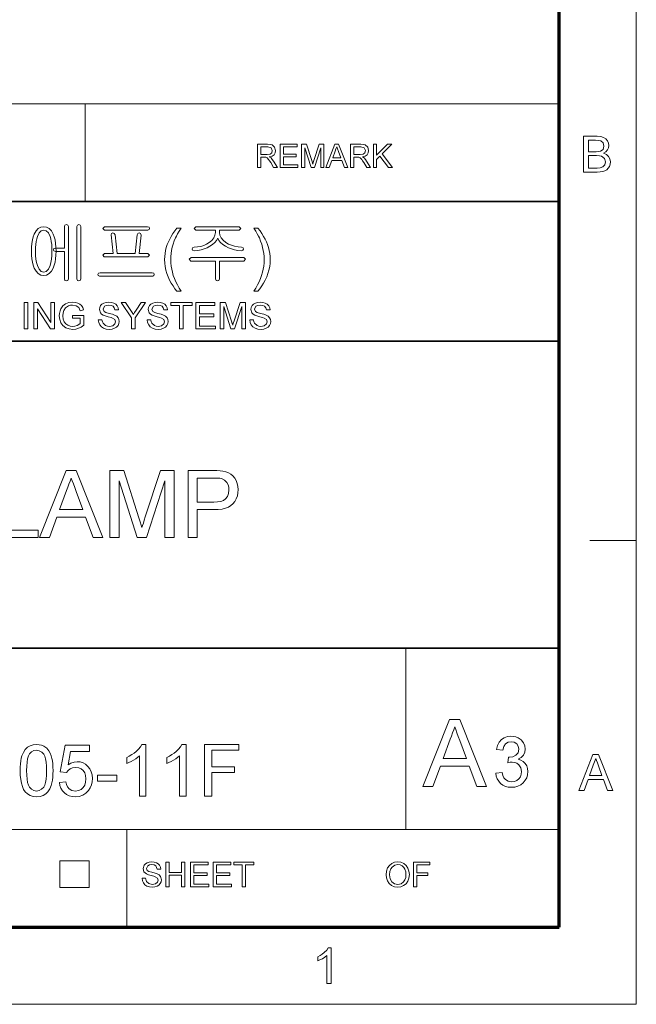
# Model space of a CAD drawing. Extents: x 8 to 406, y 8 to 280.
# Drawn here: x 365 to 406, y 8 to 74 of the extents above; entities that cross this region are included whole.
import ezdxf

# ---------------------------------------------------------------- set-up
doc = ezdxf.new("R2010")
doc.units = 0

msp = doc.modelspace()

# ---------------------------------------------------------------- linework, layer by layer
at = {"color": 11, "lineweight": 13}
for p, q in [((406.5, 7.5), (406.5, 280.5)), ((7.5, 7.5), (406.5, 7.5))]:
    msp.add_line(p, q, dxfattribs=at)
at = {"color": 150, "lineweight": 70}
for p, q in [((401.25, 12.75), (401.25, 275.25)), ((12.75, 12.75), (401.25, 12.75))]:
    msp.add_line(p, q, dxfattribs=at)
at = {"color": 7, "lineweight": 13}
for p, q in [((273.321, 68.66), (401.25, 68.66)), ((315.964, 19.383), (401.25, 19.383))]:
    msp.add_line(p, q, dxfattribs=at)
at = {"color": 7, "lineweight": 13, "ltscale": 0.165834}
for p, q in [((369.031, 62.027), (369.031, 68.66)), ((371.874, 12.75), (371.874, 19.383))]:
    msp.add_line(p, q, dxfattribs=at)
at = {"color": 7, "lineweight": 35}
for p, q in [((230.678, 62.027), (401.25, 62.027)), ((315.964, 52.55), (401.25, 52.55)), ((230.678, 31.702), (401.25, 31.702))]:
    msp.add_line(p, q, dxfattribs=at)
at = {"color": 7, "lineweight": 13, "ltscale": 0.07875}
msp.add_line((403.35, 39), (406.5, 39), dxfattribs=at)
at = {"color": 7, "lineweight": 13, "ltscale": 0.307978}
msp.add_line((390.826, 19.383), (390.826, 31.702), dxfattribs=at)
at = {"color": 7, "lineweight": 13, "ltscale": 0.045576}
for p, q in [((367.307, 15.43), (367.307, 17.253)), ((369.294, 15.43), (369.294, 17.253))]:
    msp.add_line(p, q, dxfattribs=at)
at = {"color": 7, "lineweight": 13, "ltscale": 0.049662}
for p, q in [((367.307, 17.253), (369.294, 17.253)), ((367.307, 15.43), (369.294, 15.43))]:
    msp.add_line(p, q, dxfattribs=at)
at = {"color": 7, "lineweight": 13}
for points in [[(402.913, 64.034), (402.913, 66.466), (403.828, 66.466), (404.08, 66.448), (404.277, 66.392), (404.427, 66.297), (404.541, 66.163), (404.613, 66.004), (404.637, 65.838), (404.614, 65.685), (404.547, 65.542), (404.434, 65.416), (404.276, 65.318), (404.473, 65.231), (404.618, 65.098), (404.708, 64.93), (404.738, 64.733), (404.72, 64.57), (404.666, 64.418), (404.586, 64.289), (404.489, 64.193), (404.37, 64.124), (404.225, 64.074), (404.047, 64.044), (403.835, 64.034)], [(380.744, 64.343), (380.744, 65.926), (381.436, 65.926), (381.614, 65.915), (381.744, 65.884), (381.912, 65.734), (381.975, 65.497), (381.949, 65.342), (381.871, 65.215), (381.738, 65.121), (381.548, 65.069), (381.67, 64.99), (381.756, 64.894), (381.837, 64.777), (382.1, 64.343), (381.847, 64.343), (381.647, 64.675), (381.566, 64.802), (381.502, 64.895), (381.4, 64.999), (381.308, 65.039), (381.197, 65.047), (380.964, 65.047), (380.964, 64.343)], [(380.964, 65.223), (381.395, 65.223), (381.606, 65.252), (381.717, 65.348), (381.756, 65.491), (381.681, 65.677), (381.444, 65.75), (380.964, 65.75)], [(382.298, 64.343), (382.298, 65.926), (383.442, 65.926), (383.442, 65.75), (382.518, 65.75), (382.518, 65.244), (383.376, 65.244), (383.376, 65.069), (382.518, 65.069), (382.518, 64.519), (383.486, 64.519), (383.486, 64.343)], [(383.749, 64.343), (383.749, 65.926), (384.076, 65.926), (384.435, 64.812), (384.508, 64.579), (384.54, 64.685), (384.587, 64.831), (384.943, 65.926), (385.266, 65.926), (385.266, 64.343), (385.047, 64.343), (385.047, 65.684), (384.616, 64.343), (384.396, 64.343), (383.969, 65.684), (383.969, 64.343)], [(385.386, 64.343), (386.014, 65.926), (386.256, 65.926), (386.884, 64.343), (386.652, 64.343), (386.474, 64.827), (385.796, 64.827), (385.618, 64.343)], [(385.86, 65.003), (386.409, 65.003), (386.253, 65.43), (386.187, 65.609), (386.135, 65.75), (386.082, 65.605), (386.027, 65.457)], [(387.073, 64.343), (387.073, 65.926), (387.764, 65.926), (387.943, 65.915), (388.072, 65.884), (388.241, 65.734), (388.304, 65.497), (388.278, 65.342), (388.2, 65.215), (388.067, 65.121), (387.877, 65.069), (387.999, 64.99), (388.085, 64.894), (388.166, 64.777), (388.429, 64.343), (388.176, 64.343), (387.975, 64.675), (387.895, 64.802), (387.83, 64.895), (387.729, 64.999), (387.637, 65.039), (387.525, 65.047), (387.293, 65.047), (387.293, 64.343)], [(387.293, 65.223), (387.724, 65.223), (387.935, 65.252), (388.046, 65.348), (388.084, 65.491), (388.009, 65.677), (387.773, 65.75), (387.293, 65.75)], [(388.627, 64.343), (388.627, 65.926), (388.847, 65.926), (388.847, 65.193), (389.58, 65.926), (389.88, 65.926), (389.228, 65.274), (389.924, 64.343), (389.655, 64.343), (389.074, 65.12), (388.847, 64.893), (388.847, 64.343)], [(403.251, 65.419), (403.761, 65.419), (403.939, 65.426), (404.059, 65.449), (404.238, 65.577), (404.299, 65.802), (404.242, 66.027), (404.081, 66.16), (403.939, 66.187), (403.723, 66.196), (403.251, 66.196)], [(403.251, 64.304), (403.84, 64.304), (404.053, 64.315), (404.234, 64.383), (404.353, 64.519), (404.4, 64.726), (404.331, 64.965), (404.142, 65.107), (403.996, 65.138), (403.797, 65.149), (403.251, 65.149)], [(366.216, 60.323), (366.019, 60.292), (365.846, 60.197), (365.697, 60.04), (365.573, 59.821), (365.503, 59.631), (365.448, 59.42), (365.409, 59.188), (365.386, 58.936), (365.378, 58.662), (365.386, 58.392), (365.409, 58.142), (365.448, 57.913), (365.503, 57.704), (365.573, 57.517), (365.697, 57.295), (365.846, 57.136), (366.019, 57.041), (366.216, 57.01), (366.413, 57.041), (366.586, 57.136), (366.734, 57.295), (366.858, 57.517), (366.93, 57.704), (366.986, 57.913), (367.026, 58.142), (367.05, 58.392), (367.058, 58.662), (367.05, 58.936), (367.026, 59.188), (366.986, 59.42), (366.93, 59.631), (366.858, 59.821), (366.734, 60.04), (366.586, 60.197), (366.413, 60.292)], [(367.618, 60.335), (367.618, 58.876), (367.006, 58.876), (366.907, 58.841), (366.871, 58.76), (366.907, 58.683), (367.011, 58.643), (367.618, 58.643), (367.618, 56.779), (367.66, 56.673), (367.758, 56.636), (367.851, 56.673), (367.898, 56.779), (367.898, 60.344), (367.851, 60.435), (367.758, 60.463), (367.66, 60.431)], [(368.738, 56.778), (368.738, 60.34), (368.69, 60.431), (368.598, 60.463), (368.502, 60.431), (368.458, 60.335), (368.458, 56.778), (368.502, 56.673), (368.598, 56.636), (368.69, 56.673)], [(373.273, 60.323), (370.355, 60.323), (370.231, 60.206), (370.355, 60.09), (373.291, 60.09), (373.378, 60.13), (373.405, 60.206), (373.373, 60.287)], [(375.271, 55.936), (375.135, 56.11), (375.007, 56.295), (374.887, 56.492), (374.777, 56.7), (374.675, 56.919), (374.587, 57.146), (374.519, 57.376), (374.47, 57.609), (374.441, 57.846), (374.431, 58.085), (374.439, 58.296), (374.461, 58.503), (374.497, 58.707), (374.548, 58.907), (374.614, 59.104), (374.691, 59.292), (374.781, 59.48), (374.885, 59.668), (375.001, 59.855), (375.13, 60.043), (375.271, 60.23), (375.551, 60.23), (375.422, 60.014), (375.316, 59.832), (375.234, 59.682), (375.177, 59.566), (375.088, 59.358), (375.013, 59.143), (374.952, 58.923), (374.908, 58.714), (374.877, 58.504), (374.858, 58.294), (374.851, 58.083), (374.858, 57.868), (374.879, 57.653), (374.914, 57.438), (374.963, 57.224), (375.026, 57.009), (375.103, 56.794), (375.194, 56.58), (375.299, 56.365), (375.418, 56.151), (375.551, 55.936)], [(379.498, 60.323), (376.566, 60.323), (376.438, 60.209), (376.56, 60.09), (377.885, 60.09), (377.885, 59.933), (377.858, 59.741), (377.779, 59.562), (377.646, 59.395), (377.46, 59.241), (377.286, 59.137), (377.097, 59.053), (376.892, 58.989), (376.672, 58.946), (376.437, 58.923), (376.325, 58.882), (376.298, 58.802), (376.339, 58.723), (376.453, 58.69), (376.687, 58.715), (376.909, 58.757), (377.12, 58.818), (377.319, 58.895), (377.507, 58.99), (377.695, 59.113), (377.847, 59.245), (377.964, 59.387), (378.046, 59.537), (378.124, 59.391), (378.24, 59.251), (378.393, 59.12), (378.584, 58.995), (378.776, 58.898), (378.98, 58.819), (379.195, 58.758), (379.422, 58.715), (379.661, 58.69), (379.762, 58.725), (379.798, 58.804), (379.77, 58.888), (379.67, 58.923), (379.423, 58.948), (379.192, 58.993), (378.977, 59.059), (378.778, 59.145), (378.596, 59.251), (378.407, 59.401), (378.272, 59.565), (378.192, 59.741), (378.165, 59.93), (378.165, 60.09), (379.498, 60.09), (379.611, 60.209)], [(380.778, 55.936), (380.498, 55.936), (380.631, 56.151), (380.75, 56.365), (380.855, 56.58), (380.946, 56.794), (381.023, 57.009), (381.086, 57.224), (381.135, 57.438), (381.17, 57.653), (381.191, 57.868), (381.198, 58.083), (381.192, 58.293), (381.173, 58.501), (381.141, 58.709), (381.097, 58.917), (381.037, 59.137), (380.963, 59.351), (380.875, 59.56), (380.817, 59.677), (380.735, 59.828), (380.629, 60.012), (380.498, 60.23), (380.778, 60.23), (380.92, 60.043), (381.049, 59.855), (381.165, 59.668), (381.268, 59.48), (381.358, 59.292), (381.436, 59.104), (381.501, 58.907), (381.552, 58.707), (381.589, 58.503), (381.611, 58.296), (381.618, 58.085), (381.608, 57.846), (381.579, 57.609), (381.53, 57.376), (381.461, 57.146), (381.373, 56.919), (381.271, 56.7), (381.16, 56.492), (381.041, 56.295), (380.914, 56.11)], [(366.216, 60.09), (366.39, 60.042), (366.534, 59.899), (366.648, 59.661), (366.695, 59.501), (366.731, 59.322), (366.757, 59.123), (366.773, 58.903), (366.778, 58.664), (366.77, 58.374), (366.745, 58.113), (366.705, 57.88), (366.648, 57.676), (366.534, 57.436), (366.39, 57.291), (366.216, 57.243), (366.04, 57.291), (365.896, 57.436), (365.784, 57.676), (365.729, 57.88), (365.69, 58.113), (365.666, 58.374), (365.658, 58.664), (365.663, 58.902), (365.678, 59.121), (365.703, 59.32), (365.739, 59.5), (365.784, 59.661), (365.896, 59.899), (366.04, 60.042)], [(373.284, 58.503), (372.705, 58.503), (372.845, 59.759), (372.806, 59.87), (372.714, 59.903), (372.613, 59.856), (372.565, 59.761), (372.425, 58.503), (371.211, 58.503), (371.071, 59.762), (371.015, 59.856), (370.915, 59.903), (370.825, 59.871), (370.791, 59.765), (370.931, 58.503), (370.352, 58.503), (370.231, 58.389), (370.336, 58.27), (373.295, 58.27), (373.405, 58.389)], [(379.81, 58.223), (376.244, 58.223), (376.111, 58.109), (376.226, 57.99), (377.885, 57.99), (377.885, 56.773), (377.928, 56.669), (378.025, 56.636), (378.117, 56.673), (378.165, 56.777), (378.165, 57.99), (379.819, 57.99), (379.938, 58.109)], [(373.589, 57.196), (370.042, 57.196), (369.941, 57.164), (369.905, 57.082), (369.927, 57), (370.005, 56.963), (373.626, 56.963), (373.704, 57), (373.731, 57.082), (373.691, 57.164)], [(364.876, 53.375), (364.876, 55.175), (365.126, 55.175), (365.126, 53.375)], [(365.551, 53.375), (365.551, 55.175), (365.816, 55.175), (366.701, 53.816), (366.701, 55.175), (366.951, 55.175), (366.951, 53.375), (366.686, 53.375), (365.801, 54.734), (365.801, 53.375)], [(368.176, 54.1), (368.176, 54.3), (368.951, 54.3), (368.951, 53.631), (368.772, 53.509), (368.587, 53.421), (368.396, 53.368), (368.201, 53.35), (367.947, 53.378), (367.716, 53.463), (367.525, 53.601), (367.387, 53.789), (367.304, 54.015), (367.276, 54.266), (367.288, 54.437), (367.325, 54.599), (367.386, 54.754), (367.521, 54.951), (367.704, 55.09), (367.927, 55.172), (368.182, 55.2), (368.369, 55.184), (368.537, 55.138), (368.678, 55.063), (368.785, 54.964), (368.865, 54.836), (368.922, 54.674), (368.693, 54.615), (368.593, 54.829), (368.422, 54.953), (368.177, 55), (368.026, 54.987), (367.897, 54.95), (367.707, 54.818), (367.594, 54.64), (367.543, 54.465), (367.526, 54.276), (367.547, 54.053), (367.608, 53.871), (367.709, 53.729), (367.847, 53.629), (368.009, 53.57), (368.18, 53.55), (368.332, 53.566), (368.48, 53.613), (368.608, 53.678), (368.701, 53.747), (368.701, 54.1)], [(369.926, 54), (370.176, 54), (370.201, 53.867), (370.246, 53.76), (370.417, 53.608), (370.541, 53.564), (370.679, 53.55), (370.906, 53.594), (371.053, 53.714), (371.101, 53.87), (371.055, 54.011), (370.902, 54.114), (370.793, 54.151), (370.601, 54.203), (370.401, 54.261), (370.266, 54.316), (370.149, 54.391), (370.067, 54.483), (370.001, 54.706), (370.02, 54.837), (370.078, 54.96), (370.172, 55.063), (370.302, 55.139), (370.458, 55.185), (370.63, 55.2), (370.817, 55.184), (370.98, 55.137), (371.114, 55.059), (371.213, 54.952), (371.276, 54.821), (371.301, 54.675), (371.051, 54.675), (371.013, 54.816), (370.934, 54.918), (370.811, 54.979), (370.639, 55), (370.464, 54.98), (370.344, 54.92), (370.251, 54.727), (370.317, 54.567), (370.433, 54.503), (370.654, 54.437), (370.886, 54.375), (371.037, 54.322), (371.177, 54.241), (371.275, 54.14), (371.332, 54.021), (371.351, 53.885), (371.331, 53.747), (371.269, 53.616), (371.17, 53.504), (371.034, 53.42), (370.871, 53.367), (370.689, 53.35), (370.466, 53.369), (370.282, 53.426), (370.136, 53.521), (370.025, 53.655), (369.953, 53.817)], [(372.176, 53.375), (372.176, 54.137), (371.476, 55.175), (371.772, 55.175), (372.137, 54.633), (372.232, 54.493), (372.316, 54.369), (372.391, 54.487), (372.492, 54.644), (372.83, 55.175), (373.126, 55.175), (372.426, 54.137), (372.426, 53.375)], [(373.251, 54), (373.501, 54), (373.526, 53.867), (373.571, 53.76), (373.742, 53.608), (373.866, 53.564), (374.004, 53.55), (374.231, 53.594), (374.378, 53.714), (374.426, 53.87), (374.38, 54.011), (374.227, 54.114), (374.118, 54.151), (373.926, 54.203), (373.726, 54.261), (373.591, 54.316), (373.474, 54.391), (373.392, 54.483), (373.326, 54.706), (373.345, 54.837), (373.403, 54.96), (373.497, 55.063), (373.627, 55.139), (373.783, 55.185), (373.955, 55.2), (374.142, 55.184), (374.305, 55.137), (374.439, 55.059), (374.538, 54.952), (374.601, 54.821), (374.626, 54.675), (374.376, 54.675), (374.338, 54.816), (374.259, 54.918), (374.135, 54.979), (373.964, 55), (373.789, 54.98), (373.669, 54.92), (373.576, 54.727), (373.642, 54.567), (373.758, 54.503), (373.979, 54.437), (374.211, 54.375), (374.362, 54.322), (374.502, 54.241), (374.6, 54.14), (374.657, 54.021), (374.676, 53.885), (374.656, 53.747), (374.594, 53.616), (374.495, 53.504), (374.359, 53.42), (374.197, 53.367), (374.014, 53.35), (373.791, 53.369), (373.607, 53.426), (373.461, 53.521), (373.35, 53.655), (373.278, 53.817)], [(375.451, 53.375), (375.451, 54.975), (374.851, 54.975), (374.851, 55.175), (376.301, 55.175), (376.301, 54.975), (375.701, 54.975), (375.701, 53.375)], [(376.551, 53.375), (376.551, 55.175), (377.851, 55.175), (377.851, 54.975), (376.801, 54.975), (376.801, 54.4), (377.776, 54.4), (377.776, 54.2), (376.801, 54.2), (376.801, 53.575), (377.901, 53.575), (377.901, 53.375)], [(378.201, 53.375), (378.201, 55.175), (378.573, 55.175), (378.981, 53.908), (379.03, 53.753), (379.064, 53.643), (379.1, 53.763), (379.153, 53.93), (379.559, 55.175), (379.926, 55.175), (379.926, 53.375), (379.676, 53.375), (379.676, 54.9), (379.187, 53.375), (378.937, 53.375), (378.451, 54.9), (378.451, 53.375)], [(380.226, 54), (380.476, 54), (380.501, 53.867), (380.546, 53.76), (380.717, 53.608), (380.841, 53.564), (380.979, 53.55), (381.206, 53.594), (381.353, 53.714), (381.401, 53.87), (381.355, 54.011), (381.202, 54.114), (381.093, 54.151), (380.901, 54.203), (380.701, 54.261), (380.566, 54.316), (380.449, 54.391), (380.367, 54.483), (380.301, 54.706), (380.32, 54.837), (380.378, 54.96), (380.472, 55.063), (380.602, 55.139), (380.758, 55.185), (380.93, 55.2), (381.117, 55.184), (381.28, 55.137), (381.414, 55.059), (381.513, 54.952), (381.576, 54.821), (381.601, 54.675), (381.351, 54.675), (381.313, 54.816), (381.234, 54.918), (381.111, 54.979), (380.939, 55), (380.764, 54.98), (380.644, 54.92), (380.551, 54.727), (380.617, 54.567), (380.733, 54.503), (380.954, 54.437), (381.186, 54.375), (381.337, 54.322), (381.477, 54.241), (381.575, 54.14), (381.632, 54.021), (381.651, 53.885), (381.631, 53.747), (381.569, 53.616), (381.47, 53.504), (381.334, 53.42), (381.172, 53.367), (380.989, 53.35), (380.766, 53.369), (380.582, 53.426), (380.436, 53.521), (380.325, 53.655), (380.253, 53.817)], [(362.996, 39.207), (362.996, 43.757), (363.628, 43.757), (363.628, 39.712), (365.84, 39.712), (365.84, 39.207)], [(365.93, 39.207), (367.735, 43.757), (368.432, 43.757), (370.237, 39.207), (369.568, 39.207), (369.059, 40.597), (367.108, 40.597), (366.598, 39.207)], [(370.716, 39.207), (370.716, 43.757), (371.655, 43.757), (372.687, 40.554), (372.774, 40.281), (372.844, 40.057), (372.896, 39.884), (372.937, 40.022), (372.989, 40.189), (373.051, 40.385), (373.123, 40.61), (374.147, 43.757), (375.076, 43.757), (375.076, 39.207), (374.444, 39.207), (374.444, 43.061), (373.208, 39.207), (372.575, 39.207), (371.348, 43.061), (371.348, 39.207)], [(376.024, 39.207), (376.024, 43.757), (377.71, 43.757), (377.984, 43.752), (378.211, 43.738), (378.391, 43.714), (378.598, 43.666), (378.782, 43.596), (378.942, 43.505), (379.081, 43.388), (379.2, 43.244), (379.301, 43.073), (379.376, 42.882), (379.421, 42.679), (379.436, 42.463), (379.422, 42.242), (379.379, 42.035), (379.308, 41.841), (379.207, 41.662), (379.078, 41.497), (378.943, 41.377), (378.776, 41.278), (378.576, 41.201), (378.345, 41.146), (378.082, 41.113), (377.786, 41.102), (376.656, 41.102), (376.656, 39.207)], [(367.294, 41.102), (368.871, 41.102), (368.422, 42.33), (368.321, 42.602), (368.231, 42.846), (368.152, 43.063), (368.083, 43.251), (368.007, 43.043), (367.93, 42.834), (367.852, 42.622), (367.774, 42.409)], [(376.656, 41.608), (377.78, 41.608), (378.038, 41.622), (378.256, 41.663), (378.433, 41.731), (378.57, 41.828), (378.7, 41.994), (378.778, 42.2), (378.804, 42.445), (378.789, 42.628), (378.743, 42.793), (378.667, 42.939), (378.507, 43.109), (378.304, 43.21), (378.18, 43.233), (378.001, 43.246), (377.768, 43.251), (376.656, 43.251)], [(391.998, 22.288), (393.81, 26.857), (394.51, 26.857), (396.323, 22.288), (395.652, 22.288), (395.14, 23.684), (393.181, 23.684), (392.669, 22.288)], [(393.368, 24.192), (394.952, 24.192), (394.501, 25.424), (394.4, 25.698), (394.309, 25.943), (394.23, 26.16), (394.16, 26.349), (394.084, 26.141), (394.006, 25.93), (393.929, 25.718), (393.85, 25.504)], [(396.941, 23.192), (397.37, 23.24), (397.426, 23.041), (397.502, 22.883), (397.597, 22.766), (397.781, 22.657), (398.019, 22.621), (398.213, 22.643), (398.379, 22.709), (398.517, 22.819), (398.62, 22.962), (398.682, 23.125), (398.703, 23.31), (398.657, 23.564), (398.519, 23.771), (398.386, 23.872), (398.231, 23.932), (398.053, 23.952), (397.924, 23.941), (397.765, 23.906), (397.811, 24.287), (397.876, 24.282), (398.108, 24.315), (398.316, 24.415), (398.463, 24.585), (398.512, 24.826), (398.476, 25.027), (398.367, 25.19), (398.2, 25.298), (397.992, 25.334), (397.783, 25.298), (397.612, 25.191), (397.488, 25.013), (397.417, 24.763), (396.989, 24.811), (397.059, 25.076), (397.172, 25.299), (397.326, 25.478), (397.515, 25.61), (397.732, 25.689), (397.978, 25.715), (398.153, 25.702), (398.318, 25.662), (398.474, 25.596), (398.674, 25.455), (398.82, 25.271), (398.91, 25.059), (398.941, 24.834), (398.911, 24.624), (398.822, 24.434), (398.675, 24.272), (398.471, 24.147), (398.659, 24.084), (398.819, 23.987), (398.952, 23.858), (399.051, 23.699), (399.111, 23.515), (399.131, 23.308), (399.111, 23.093), (399.051, 22.895), (398.951, 22.715), (398.811, 22.551), (398.641, 22.415), (398.45, 22.318), (398.238, 22.26), (398.004, 22.24), (397.793, 22.257), (397.601, 22.307), (397.428, 22.39), (397.273, 22.506), (397.143, 22.648), (397.045, 22.81), (396.978, 22.991)], [(364.612, 23.373), (364.617, 23.61), (364.632, 23.829), (364.657, 24.03), (364.692, 24.213), (364.737, 24.377), (364.834, 24.614), (364.958, 24.807), (365.109, 24.957), (365.288, 25.063), (365.495, 25.127), (365.73, 25.149), (365.908, 25.136), (366.073, 25.099), (366.226, 25.036), (366.423, 24.899), (366.571, 24.711), (366.648, 24.56), (366.715, 24.387), (366.771, 24.195), (366.805, 24.029), (366.829, 23.837), (366.843, 23.618), (366.848, 23.373), (366.843, 23.137), (366.828, 22.919), (366.804, 22.72), (366.769, 22.538), (366.724, 22.374), (366.628, 22.137), (366.505, 21.943), (366.354, 21.793), (366.175, 21.686), (365.967, 21.621), (365.73, 21.6), (365.495, 21.621), (365.287, 21.684), (365.106, 21.789), (364.952, 21.936), (364.848, 22.103), (364.763, 22.299), (364.697, 22.524), (364.65, 22.778), (364.621, 23.061)], [(365.05, 23.374), (365.057, 23.055), (365.081, 22.783), (365.12, 22.559), (365.175, 22.382), (365.246, 22.253), (365.387, 22.106), (365.548, 22.018), (365.73, 21.989), (365.912, 22.018), (366.073, 22.107), (366.214, 22.254), (366.285, 22.384), (366.34, 22.56), (366.379, 22.784), (366.403, 23.056), (366.411, 23.374), (366.403, 23.686), (366.38, 23.953), (366.342, 24.175), (366.289, 24.352), (366.22, 24.485), (366.081, 24.637), (365.916, 24.729), (365.726, 24.76), (365.545, 24.733), (365.388, 24.652), (365.253, 24.517), (365.18, 24.372), (365.123, 24.186), (365.082, 23.957), (365.058, 23.687)], [(367.286, 22.572), (367.723, 22.621), (367.768, 22.428), (367.839, 22.271), (367.935, 22.148), (368.126, 22.029), (368.372, 21.989), (368.579, 22.014), (368.753, 22.09), (368.896, 22.217), (369, 22.385), (369.063, 22.587), (369.084, 22.821), (369.065, 23.043), (369.005, 23.231), (368.907, 23.386), (368.769, 23.501), (368.592, 23.57), (368.376, 23.593), (368.173, 23.569), (368.008, 23.498), (367.876, 23.39), (367.772, 23.253), (367.334, 23.301), (367.675, 25.1), (369.327, 25.1), (369.327, 24.662), (368.035, 24.662), (367.868, 23.757), (368.07, 23.882), (368.278, 23.957), (368.493, 23.982), (368.701, 23.962), (368.892, 23.902), (369.067, 23.803), (369.224, 23.664), (369.354, 23.494), (369.447, 23.301), (369.503, 23.085), (369.522, 22.847), (369.505, 22.617), (369.455, 22.404), (369.372, 22.207), (369.255, 22.025), (369.078, 21.839), (368.872, 21.706), (368.635, 21.627), (368.37, 21.6), (368.15, 21.617), (367.952, 21.667), (367.774, 21.75), (367.618, 21.866), (367.488, 22.01), (367.39, 22.176), (367.322, 22.363)], [(373.168, 21.649), (372.73, 21.649), (372.73, 24.376), (372.614, 24.278), (372.476, 24.179), (372.316, 24.081), (372.151, 23.991), (371.997, 23.917), (371.855, 23.86), (371.855, 24.274), (372.033, 24.362), (372.199, 24.46), (372.354, 24.567), (372.497, 24.683), (372.662, 24.841), (372.792, 24.997), (372.886, 25.149), (373.168, 25.149)], [(375.89, 21.649), (375.452, 21.649), (375.452, 24.376), (375.336, 24.278), (375.198, 24.179), (375.038, 24.081), (374.873, 23.991), (374.719, 23.917), (374.577, 23.86), (374.577, 24.274), (374.755, 24.362), (374.921, 24.46), (375.076, 24.567), (375.219, 24.683), (375.385, 24.841), (375.514, 24.997), (375.608, 25.149), (375.89, 25.149)], [(377.154, 21.649), (377.154, 25.149), (379.487, 25.149), (379.487, 24.76), (377.64, 24.76), (377.64, 23.642), (379.195, 23.642), (379.195, 23.253), (377.64, 23.253), (377.64, 21.649)], [(402.59, 22.034), (403.555, 24.467), (403.928, 24.467), (404.893, 22.034), (404.535, 22.034), (404.263, 22.777), (403.219, 22.777), (402.947, 22.034)], [(403.319, 23.047), (404.162, 23.047), (403.922, 23.704), (403.852, 23.894), (403.792, 24.059), (403.741, 24.196), (403.659, 23.973), (403.576, 23.746)], [(369.862, 22.669), (369.862, 23.058), (371.175, 23.058), (371.175, 22.669)], [(372.898, 16.061), (373.129, 16.061), (373.194, 15.839), (373.353, 15.698), (373.595, 15.645), (373.805, 15.685), (373.941, 15.797), (373.986, 15.941), (373.943, 16.072), (373.802, 16.167), (373.701, 16.201), (373.523, 16.25), (373.337, 16.304), (373.212, 16.354), (373.028, 16.509), (372.967, 16.715), (373.038, 16.95), (373.126, 17.046), (373.246, 17.116), (373.39, 17.159), (373.549, 17.173), (373.722, 17.158), (373.874, 17.114), (373.998, 17.042), (374.09, 16.943), (374.148, 16.822), (374.171, 16.687), (373.939, 16.687), (373.831, 16.912), (373.717, 16.969), (373.558, 16.988), (373.396, 16.969), (373.284, 16.914), (373.199, 16.735), (373.259, 16.586), (373.367, 16.527), (373.572, 16.466), (373.786, 16.409), (373.926, 16.36), (374.056, 16.284), (374.146, 16.191), (374.217, 15.955), (374.198, 15.827), (374.141, 15.706), (374.049, 15.602), (373.924, 15.524), (373.773, 15.476), (373.604, 15.459), (373.398, 15.477), (373.227, 15.53), (373.092, 15.618), (372.989, 15.742), (372.923, 15.892)], [(374.518, 15.483), (374.518, 17.15), (374.75, 17.15), (374.75, 16.455), (375.583, 16.455), (375.583, 17.15), (375.815, 17.15), (375.815, 15.483), (375.583, 15.483), (375.583, 16.27), (374.75, 16.27), (374.75, 15.483)], [(376.185, 15.483), (376.185, 17.15), (377.389, 17.15), (377.389, 16.964), (376.417, 16.964), (376.417, 16.432), (377.32, 16.432), (377.32, 16.247), (376.417, 16.247), (376.417, 15.668), (377.436, 15.668), (377.436, 15.483)], [(377.736, 15.483), (377.736, 17.15), (378.94, 17.15), (378.94, 16.964), (377.968, 16.964), (377.968, 16.432), (378.871, 16.432), (378.871, 16.247), (377.968, 16.247), (377.968, 15.668), (378.987, 15.668), (378.987, 15.483)], [(379.704, 15.483), (379.704, 16.964), (379.149, 16.964), (379.149, 17.15), (380.492, 17.15), (380.492, 16.964), (379.936, 16.964), (379.936, 15.483)], [(389.497, 16.294), (389.521, 16.549), (389.595, 16.764), (389.717, 16.94), (389.878, 17.069), (390.067, 17.147), (390.285, 17.173), (390.502, 17.145), (390.696, 17.063), (390.858, 16.932), (390.975, 16.758), (391.047, 16.549), (391.071, 16.313), (391.046, 16.075), (390.97, 15.863), (390.848, 15.688), (390.684, 15.562), (390.491, 15.485), (390.284, 15.459), (390.064, 15.488), (389.868, 15.572), (389.708, 15.706), (389.591, 15.881), (389.521, 16.082)], [(389.728, 16.291), (389.768, 16.022), (389.887, 15.818), (390.065, 15.688), (390.283, 15.645), (390.504, 15.688), (390.683, 15.819), (390.77, 15.952), (390.822, 16.117), (390.84, 16.315), (390.823, 16.505), (390.773, 16.669), (390.69, 16.804), (390.576, 16.904), (390.439, 16.967), (390.286, 16.988), (390.074, 16.947), (389.893, 16.827), (389.802, 16.696), (389.747, 16.518)], [(391.349, 15.483), (391.349, 17.15), (392.461, 17.15), (392.461, 16.964), (391.581, 16.964), (391.581, 16.432), (392.322, 16.432), (392.322, 16.247), (391.581, 16.247), (391.581, 15.483)], [(385.755, 8.908), (385.451, 8.908), (385.451, 10.805), (385.324, 10.702), (385.163, 10.599), (384.993, 10.51), (384.842, 10.445), (384.842, 10.733), (385.005, 10.817), (385.154, 10.912), (385.289, 11.018), (385.452, 11.182), (385.559, 11.341), (385.755, 11.341)]]:
    msp.add_lwpolyline(points, close=True, dxfattribs=at)

doc.saveas('drawing.dxf')
